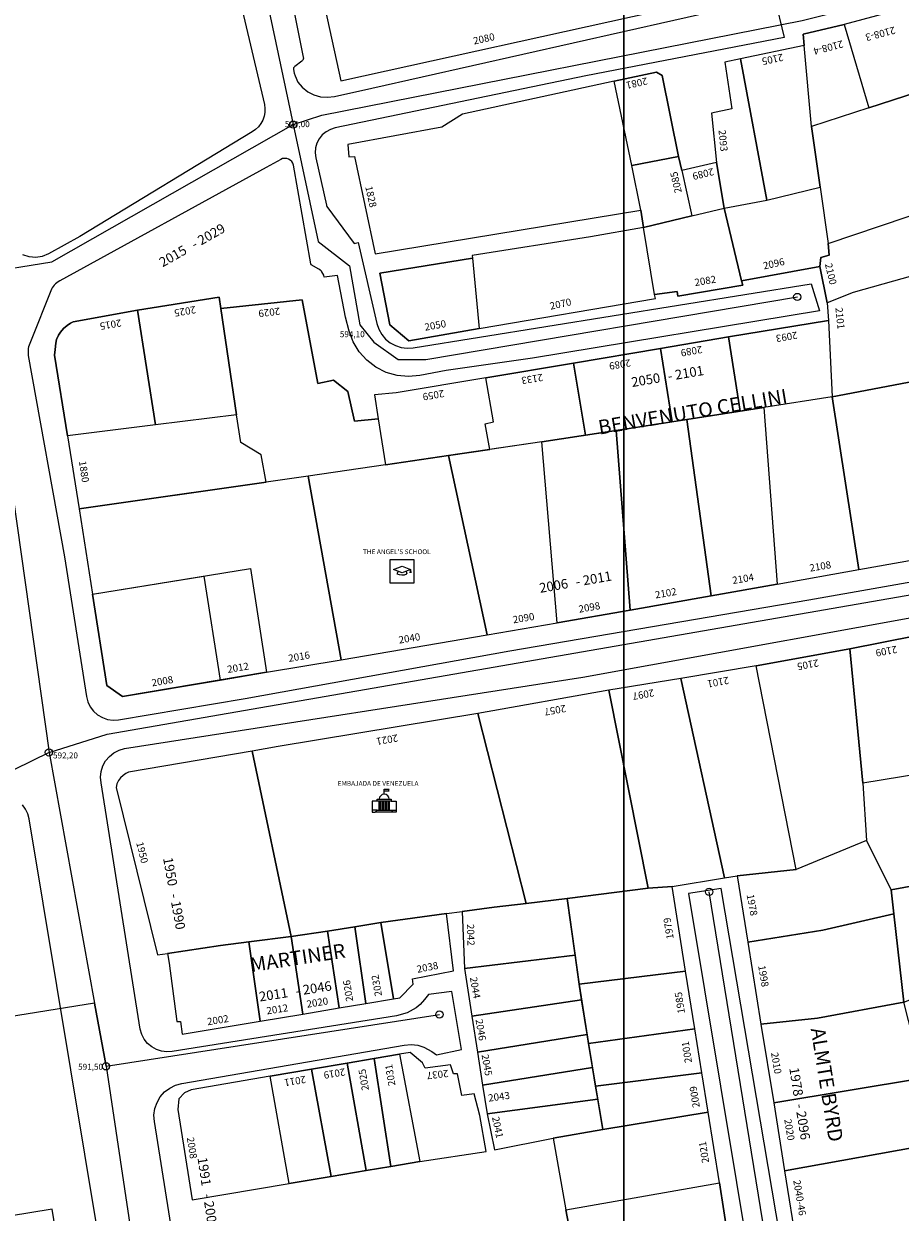
# Model space of a CAD drawing. Extents: x 346587 to 353930, y 6297400 to 6304834.
# Drawn here: x 350675 to 350858, y 6298674 to 6298923 of the extents above; entities that cross this region are included whole.
import ezdxf

# ---------------------------------------------------------------- set-up
doc = ezdxf.new("R2010")
doc.units = 0
doc.header["$MEASUREMENT"] = 0
doc.layers.get('0').update_dxf_attribs({"linetype": 'CONTINUOUS'})
for name, color, linetype in [('1010', 7, 'CONTINUOUS'), ('1400', 7, 'CONTINUOUS'), ('1500', 7, 'CONTINUOUS'), ('2000', 7, 'CONTINUOUS'), ('2510', 7, 'CONTINUOUS'), ('LIMITE_PREDIAL', 7, 'CONTINUOUS')]:
    doc.layers.add(name, color=color, linetype=linetype)

msp = doc.modelspace()

# ---------------------------------------------------------------- linework, layer by layer
at = {"color": 3}
for points in [[(349900, 6298600), (350800, 6298600), (350800, 6299200), (349900, 6299200), (349900, 6298600)], [(350800, 6298600), (351700, 6298600), (351700, 6299200), (350800, 6299200), (350800, 6298600)]]:
    msp.add_lwpolyline(points, dxfattribs=at)
at = {"color": 10}
for points in [[(350710.73, 6298996.92), (350730.94, 6298901.66)], [(350730.94, 6298901.66), (350736.88, 6298903.64), (350837.28, 6298923.4), (350856.51, 6298928.33)], [(350665.75, 6298870.63), (350680.48, 6298872.97), (350730.94, 6298901.66)], [(350730.94, 6298901.66), (350736.13, 6298877.26), (350742.66, 6298872.18), (350744.84, 6298859.85), (350747.74, 6298856.22), (350752.82, 6298852.6), (350758.62, 6298852.6), (350836.24, 6298865.65)], [(350665.75, 6298870.63), (350679.91, 6298770.49)], [(350679.91, 6298770.49), (350692.09, 6298774.33), (350880.65, 6298807.06)], [(350679.91, 6298770.49), (350672.7, 6298766.94), (350501.68, 6298738.77)], [(350679.91, 6298770.49), (350689.42, 6298718.11), (350691.82, 6298704.89)], [(350836.97, 6298615.04), (350836.96, 6298623.58), (350817.83, 6298741.35)], [(350691.82, 6298704.89), (350689.42, 6298718.11), (350509.28, 6298689.09)], [(350691.82, 6298704.89), (350761.47, 6298715.73)], [(350691.82, 6298704.89), (350700.66, 6298646.18)]]:
    msp.add_lwpolyline(points, dxfattribs=at)
at = {"color": 4}
for points in [[(350751.18, 6298805.86), (350751.18, 6298810.81), (350756.12, 6298810.81), (350756.12, 6298805.86), (350751.18, 6298805.86)], [(350751.88, 6298808.69), (350753.68, 6298809.37), (350755.41, 6298808.68), (350753.68, 6298808), (350751.88, 6298808.68)], [(350755.41, 6298808.68), (350755.27, 6298808.02)], [(350755.41, 6298808.68), (350755.3, 6298808.02)], [(350755.41, 6298808.68), (350755.32, 6298808.02)], [(350755.41, 6298808.68), (350755.37, 6298808.02)], [(350755.41, 6298808.68), (350755.4, 6298808.02)], [(350755.41, 6298808.68), (350755.43, 6298808.02)], [(350755.41, 6298808.68), (350755.48, 6298808.02)], [(350752.86, 6298808.31), (350752.56, 6298807.82)], [(350754.5, 6298808.32), (350754.68, 6298807.82)]]:
    msp.add_lwpolyline(points, dxfattribs=at)
at = {"color": 1}
for points in [[(350749.94, 6298761.74), (350749.94, 6298762.78), (350750.99, 6298762.78), (350750.78, 6298762.57), (350750.99, 6298762.36), (350749.94, 6298762.36)], [(350748.48, 6298760.27), (350747.43, 6298760.27), (350747.43, 6298757.97), (350748.06, 6298757.97)], [(350748.89, 6298760.27), (350748.48, 6298760.27), (350748.48, 6298760.69), (350751.41, 6298760.69), (350751.41, 6298760.27), (350748.89, 6298760.27)], [(350748.89, 6298758.39), (350748.89, 6298760.27), (350749.1, 6298760.27), (350749.1, 6298758.39), (350748.89, 6298758.39)], [(350749.52, 6298758.39), (350749.52, 6298760.27), (350749.73, 6298760.27), (350749.73, 6298758.39), (350749.52, 6298758.39)], [(350750.15, 6298758.39), (350750.15, 6298760.27), (350750.36, 6298760.27), (350750.36, 6298758.39), (350750.34, 6298758.39)], [(350750.78, 6298758.39), (350750.78, 6298760.27), (350750.99, 6298760.27), (350750.99, 6298758.39), (350750.98, 6298758.39)], [(350751.41, 6298760.27), (350752.45, 6298760.27), (350752.45, 6298757.97), (350751.82, 6298757.97)], [(350748.48, 6298758.39), (350747.43, 6298758.39)], [(350750.99, 6298758.39), (350751.41, 6298758.39), (350751.82, 6298757.97), (350748.06, 6298757.97), (350748.48, 6298758.39), (350750.99, 6298758.39)], [(350751.41, 6298758.39), (350752.45, 6298758.39)]]:
    msp.add_lwpolyline(points, dxfattribs=at)
at = {"color": 4}
msp.add_arc((350753.63, 6298809.89), 2.33, 242.6955, 296.9155, dxfattribs=at)
at = {"color": 1}
msp.add_arc((350749.94, 6298760.69), 1.05, 0.0002, 180, dxfattribs=at)
at = {"layer": '1400', "color": 2}
for points in [[(350734.84, 6298938.64), (350740.9, 6298910.82), (350806.54, 6298925.3)], [(350860.61, 6298926.52), (350846, 6298922.56), (350837.48, 6298920.58), (350837.69, 6298918.2), (350824.4, 6298915.4), (350821.11, 6298914.71), (350822.56, 6298904.98), (350818.31, 6298904.09), (350819.35, 6298893.78), (350812.09, 6298892.1), (350811.44, 6298894.98), (350808.03, 6298911.95), (350806.79, 6298912.63), (350797.98, 6298910.72), (350766.27, 6298903.83), (350761.99, 6298901.11), (350742.37, 6298897.49), (350742.57, 6298894.93), (350743.75, 6298894.98), (350748.05, 6298874.65), (350803.58, 6298883.76), (350804.08, 6298880.18), (350793.05, 6298878.23), (350768.29, 6298874.32), (350768.41, 6298873.74), (350749.03, 6298870.64), (350751.09, 6298859.84), (350755.06, 6298856.49), (350769.78, 6298859.06), (350806.61, 6298865.32), (350806.41, 6298866.15), (350811.13, 6298866.77), (350811.28, 6298865.82), (350824.86, 6298868.14), (350824.58, 6298869.05), (350840.92, 6298871.99), (350842.46, 6298864.46), (350842.75, 6298860.75), (350821.84, 6298857.31), (350807.67, 6298854.89), (350789.47, 6298851.81), (350771.19, 6298848.76), (350752.45, 6298845.65), (350747.94, 6298845.18), (350748.68, 6298840.18), (350743.72, 6298839.72), (350742.36, 6298845.93), (350739.34, 6298848.25), (350736.09, 6298847.54), (350732.78, 6298865.08), (350715.83, 6298863.25), (350715.48, 6298865.62), (350698.4, 6298862.89), (350684.98, 6298860.43), (350684.38, 6298860.17), (350683.72, 6298859.69), (350682.91, 6298859.03), (350682.29, 6298858.32), (350681.86, 6298857.64), (350681.46, 6298856.75), (350681.31, 6298855.99), (350681.19, 6298854.71), (350681.04, 6298853.52), (350683.74, 6298836.65), (350686.18, 6298821.4), (350688.98, 6298803.56), (350691.98, 6298784.5), (350695.24, 6298782.19), (350715.7, 6298785.61), (350725.32, 6298787.22), (350740.92, 6298789.83), (350771.44, 6298795.03), (350786.08, 6298797.53), (350801.35, 6298800.23), (350818.21, 6298803.22), (350832.02, 6298805.66), (350849.09, 6298808.68), (350875.78, 6298813.44)], [(350902.85, 6298668.07), (350900.81, 6298677.52), (350896.61, 6298696.98), (350893.17, 6298712.89), (350889.37, 6298730.48), (350885.73, 6298747.3), (350884.39, 6298753.52), (350881.46, 6298769.16), (350876.4, 6298796.15), (350873.67, 6298797.45), (350860.92, 6298794.87), (350847.19, 6298792.1), (350827.65, 6298788.58), (350811.87, 6298785.95), (350796.88, 6298783.46), (350769.52, 6298778.62), (350727.79, 6298771.69)], [(350727.79, 6298771.69), (350722.37, 6298770.77), (350696.49, 6298766.39), (350695.96, 6298766.09), (350695.38, 6298765.63), (350694.82, 6298765.15), (350694.4, 6298764.62), (350694.07, 6298763.91), (350693.95, 6298763.12), (350702.57, 6298728.17), (350704.64, 6298728.47), (350705.01, 6298726.47), (350706.63, 6298714.27), (350707.37, 6298714.25), (350707.7, 6298711.61), (350724.02, 6298714.33), (350732.97, 6298715.82), (350740.54, 6298717.08), (350746.13, 6298718.02), (350751.9, 6298718.98), (350753.2, 6298719.19), (350756, 6298722.03), (350755.87, 6298723.15), (350764.44, 6298724.85), (350762.97, 6298736.82), (350766.24, 6298737.27), (350766.71, 6298725.3), (350768.25, 6298715.38), (350769.43, 6298707.86), (350770.5, 6298700.94), (350771.43, 6298694.97), (350772.99, 6298687.43), (350785.24, 6298689.86), (350787.85, 6298674.9), (350791.21, 6298657.33)], [(350822.72, 6298663.02), (350819.95, 6298680.51), (350817.58, 6298695.32), (350816.28, 6298703.5), (350814.82, 6298712.75), (350812.9, 6298724.8), (350810.1, 6298742.47), (350821.03, 6298744.27), (350823.64, 6298744.7), (350825.88, 6298730.8), (350828.64, 6298713.72), (350831.3, 6298697.23), (350833.58, 6298683.06), (350836.16, 6298667.05)], [(350769.91, 6298694.62), (350768.75, 6298699.11), (350766.18, 6298698.81), (350765.22, 6298703.35), (350764.41, 6298703.35), (350763.8, 6298705.2), (350758.47, 6298704.52), (350757.94, 6298705.64), (350755.33, 6298707.77), (350753.15, 6298707.4), (350747.84, 6298706.5), (350742.21, 6298705.54), (350734.78, 6298704.28), (350726.11, 6298702.81), (350709.64, 6298700.01), (350708.2, 6298699.35), (350707.03, 6298698.11), (350706.82, 6298695.85), (350709.85, 6298676.96), (350730.1, 6298680.38), (350738.83, 6298681.85), (350746.19, 6298683.1), (350751.34, 6298683.97), (350757.41, 6298684.99), (350771.23, 6298687.1), (350769.91, 6298694.62)], [(350684.39, 6298651.23), (350680.54, 6298675.06), (350644.4, 6298669.12)]]:
    msp.add_lwpolyline(points, dxfattribs=at)
at = {"layer": '1500'}
for centre in [(350730.93, 6298901.66), (350836.23, 6298865.65), (350679.9, 6298770.49), (350817.82, 6298741.35), (350761.46, 6298715.73), (350691.81, 6298704.89)]:
    msp.add_circle(centre, 0.759, dxfattribs=at)
at = {"layer": '2000', "color": 1}
for points in [[(350718.41, 6298979.39), (350718.68, 6298979.16), (350719.36, 6298978.65), (350719.63, 6298978.42), (350719.89, 6298978.17), (350720.12, 6298977.89), (350720.33, 6298977.6), (350720.5, 6298977.29), (350720.65, 6298976.96), (350720.78, 6298976.63), (350720.86, 6298976.28), (350733.04, 6298915.74), (350733.06, 6298915.62), (350733.06, 6298915.51), (350733.04, 6298915.39), (350733.01, 6298915.28), (350732.96, 6298915.17), (350732.89, 6298915.08), (350732.82, 6298914.99), (350732.73, 6298914.92)], [(350719.63, 6298928.39), (350724.9, 6298905.89), (350725.01, 6298905.06), (350724.99, 6298904.23), (350724.84, 6298903.4), (350724.56, 6298902.61), (350724.16, 6298901.88), (350723.65, 6298901.21), (350723.04, 6298900.64), (350722.34, 6298900.17), (350686.38, 6298878.31), (350679.78, 6298874.65), (350678.51, 6298874.12), (350677.15, 6298873.91), (350675.77, 6298874.02), (350674.46, 6298874.44)], [(350732.72, 6298914.91), (350731.24, 6298913.82), (350731.17, 6298913.76), (350731.11, 6298913.7), (350731.06, 6298913.62), (350731.02, 6298913.54), (350731, 6298913.46), (350730.99, 6298913.37), (350730.98, 6298913.28), (350731, 6298913.2), (350731.15, 6298912.43), (350731.33, 6298911.85), (350731.87, 6298910.57), (350732.81, 6298909.46), (350733.95, 6298908.55), (350735.24, 6298907.89), (350736.64, 6298907.49), (350738.08, 6298907.37), (350739.53, 6298907.54), (350747.34, 6298909.28), (350831.49, 6298928.32), (350833.5, 6298919.88), (350792.08, 6298911.84), (350739.68, 6298900.98), (350738.7, 6298900.67), (350737.79, 6298900.18), (350737, 6298899.51), (350736.35, 6298898.7), (350735.87, 6298897.79), (350735.58, 6298896.79), (350735.5, 6298895.76), (350735.62, 6298894.73), (350737.85, 6298884.84), (350737.86, 6298884.8), (350737.87, 6298884.76), (350737.88, 6298884.73), (350737.9, 6298884.69), (350737.92, 6298884.66), (350737.94, 6298884.63), (350737.96, 6298884.6), (350737.98, 6298884.57), (350743.68, 6298876.85), (350744.48, 6298877.01), (350748.41, 6298860.1), (350748.8, 6298858.92), (350749.42, 6298857.83), (350750.22, 6298856.87), (350751.19, 6298856.08), (350752.29, 6298855.49), (350753.48, 6298855.11), (350754.72, 6298854.96), (350755.97, 6298855.05), (350839.16, 6298868.39), (350840.85, 6298862.79), (350780.94, 6298852.85), (350762.89, 6298850.28), (350757.4, 6298849.24), (350755.02, 6298849.02), (350752.64, 6298849.24), (350750.34, 6298849.9), (350748.2, 6298850.97), (350746.3, 6298852.43), (350744.7, 6298854.21), (350743.47, 6298856.25), (350742.63, 6298858.49), (350741.84, 6298861.41), (350740.16, 6298870.12), (350737.4, 6298869.78), (350737.29, 6298870.19), (350736.9, 6298870.91), (350736.86, 6298870.98), (350736.81, 6298871.05), (350736.76, 6298871.11), (350736.71, 6298871.17), (350736.65, 6298871.23), (350736.58, 6298871.28), (350736.52, 6298871.33), (350736.28, 6298871.47), (350734.69, 6298872.37), (350734.61, 6298872.56), (350730.98, 6298893.18), (350730.85, 6298893.58), (350730.62, 6298893.94), (350730.32, 6298894.23), (350729.96, 6298894.45), (350729.56, 6298894.59), (350729.14, 6298894.62), (350728.72, 6298894.56), (350728.33, 6298894.4), (350725.26, 6298892.74), (350682.16, 6298869), (350681.84, 6298868.83), (350681.55, 6298868.62), (350681.27, 6298868.39), (350681.02, 6298868.14), (350680.8, 6298867.87), (350680.59, 6298867.57), (350680.42, 6298867.26), (350676.03, 6298856.25), (350675.89, 6298855.92), (350675.76, 6298855.58), (350675.66, 6298855.23), (350675.59, 6298854.87), (350675.55, 6298854.51), (350675.53, 6298854.15), (350675.54, 6298853.78), (350675.58, 6298853.42), (350683.17, 6298811.38), (350687.71, 6298782.18), (350688, 6298781.06), (350688.5, 6298780.03), (350689.2, 6298779.11), (350690.06, 6298778.35), (350691.06, 6298777.77), (350692.15, 6298777.39), (350693.29, 6298777.24), (350694.44, 6298777.32), (350720.89, 6298781.76), (350776.17, 6298791.68), (350838.64, 6298802.36), (350893.61, 6298812.03)], [(350715.98, 6298604.68), (350701.92, 6298693.34), (350701.84, 6298694.7), (350702.03, 6298696.05), (350702.48, 6298697.33), (350703.16, 6298698.51), (350704.06, 6298699.53), (350705.15, 6298700.36), (350706.37, 6298700.96), (350707.68, 6298701.32), (350754.09, 6298709.33), (350755.55, 6298709.44), (350756.95, 6298709.28), (350758.2, 6298708.92), (350759.86, 6298707.98), (350760.87, 6298707.26), (350766.07, 6298708.42), (350764.08, 6298720.53), (350759.18, 6298719.87), (350758.35, 6298718.88), (350757.47, 6298717.84), (350756.59, 6298717.12), (350755.39, 6298716.44), (350754.72, 6298716.08), (350752.48, 6298715.44), (350705.63, 6298707.99), (350704.51, 6298707.92), (350703.41, 6298708.07), (350702.35, 6298708.42), (350701.37, 6298708.97), (350700.52, 6298709.69), (350699.81, 6298710.56), (350699.29, 6298711.55), (350698.96, 6298712.62), (350690.82, 6298764.11), (350690.7, 6298765.31), (350690.81, 6298766.51), (350691.17, 6298767.66), (350691.74, 6298768.72), (350692.52, 6298769.65), (350693.47, 6298770.4), (350694.54, 6298770.95), (350695.71, 6298771.27), (350791.43, 6298786.21), (350877.43, 6298801.81)], [(350693.16, 6298651.71), (350675.75, 6298756.58), (350675.48, 6298757.64), (350675.01, 6298758.63), (350674.35, 6298759.5)], [(350840.81, 6298620.95), (350820.3, 6298742.08), (350813.52, 6298741.01), (350833.58, 6298620.2)]]:
    msp.add_lwpolyline(points, dxfattribs=at)
at = {"layer": 'LIMITE_PREDIAL', "color": 4}
for points in [[(350798.44, 6298954.1), (350783.53, 6298950.47), (350760.24, 6298944.81), (350734.84, 6298938.64), (350740.9, 6298910.82), (350806.54, 6298925.3), (350798.44, 6298954.1)], [(350846, 6298922.56), (350851.2, 6298905.19), (350866.42, 6298910.14), (350862.18, 6298922.92), (350860.61, 6298926.52), (350846, 6298922.56)], [(350839.22, 6298901.29), (350841, 6298888.61), (350842.65, 6298876.86), (350880.81, 6298889.7), (350877.09, 6298900.77), (350914.74, 6298913.05), (350910.91, 6298924.62), (350866.42, 6298910.14), (350851.2, 6298905.19), (350839.22, 6298901.29)], [(350846, 6298922.56), (350851.2, 6298905.19), (350839.22, 6298901.29), (350837.69, 6298918.2), (350837.48, 6298920.58), (350846, 6298922.56)], [(350824.4, 6298915.4), (350829.84, 6298885.88), (350841, 6298888.61), (350839.22, 6298901.29), (350837.69, 6298918.2), (350824.4, 6298915.4)], [(350820.96, 6298884.19), (350829.84, 6298885.88), (350824.4, 6298915.4), (350821.11, 6298914.71), (350822.56, 6298904.98), (350818.31, 6298904.09), (350819.35, 6298893.78), (350820.96, 6298884.19)], [(350797.98, 6298910.72), (350766.27, 6298903.83), (350761.99, 6298901.11), (350742.37, 6298897.49), (350742.57, 6298894.93), (350743.75, 6298894.98), (350748.05, 6298874.65), (350803.58, 6298883.76), (350801.65, 6298893.09), (350797.98, 6298910.72)], [(350797.98, 6298910.72), (350806.79, 6298912.63), (350808.03, 6298911.95), (350811.44, 6298894.98), (350801.65, 6298893.09), (350797.98, 6298910.72)], [(350801.65, 6298893.09), (350811.44, 6298894.98), (350812.09, 6298892.1), (350814.22, 6298882.58), (350804.08, 6298880.18), (350803.58, 6298883.76), (350801.65, 6298893.09)], [(350814.22, 6298882.58), (350820.96, 6298884.19), (350819.35, 6298893.78), (350812.09, 6298892.1), (350814.22, 6298882.58)], [(350824.58, 6298869.05), (350820.96, 6298884.19), (350829.84, 6298885.88), (350841, 6298888.61), (350842.65, 6298876.86), (350842.86, 6298874.42), (350841.13, 6298873.91), (350840.92, 6298871.99), (350824.58, 6298869.05)], [(350840.92, 6298871.99), (350841.13, 6298873.91), (350842.86, 6298874.42), (350842.65, 6298876.86), (350880.81, 6298889.7), (350885.07, 6298877.01), (350847.93, 6298866.62), (350842.46, 6298864.46), (350840.92, 6298871.99)], [(350824.58, 6298869.05), (350824.86, 6298868.14), (350811.28, 6298865.82), (350811.13, 6298866.77), (350806.41, 6298866.15), (350804.08, 6298880.18), (350814.22, 6298882.58), (350820.96, 6298884.19), (350824.58, 6298869.05)], [(350768.29, 6298874.32), (350768.41, 6298873.74), (350769.78, 6298859.06), (350806.61, 6298865.32), (350806.41, 6298866.15), (350804.08, 6298880.18), (350793.05, 6298878.23), (350768.29, 6298874.32)], [(350842.46, 6298864.46), (350842.75, 6298860.75), (350843.49, 6298844.78), (350866.6, 6298849.15), (350879.77, 6298851.75), (350892.7, 6298854.3), (350889, 6298865.33), (350885.07, 6298877.01), (350847.93, 6298866.62), (350842.46, 6298864.46)], [(350768.41, 6298873.74), (350769.78, 6298859.06), (350755.06, 6298856.49), (350751.09, 6298859.84), (350749.03, 6298870.64), (350768.41, 6298873.74)], [(350702.14, 6298838.93), (350698.4, 6298862.89), (350715.48, 6298865.62), (350715.83, 6298863.25), (350719.1, 6298841.04), (350702.14, 6298838.93)], [(350715.83, 6298863.25), (350732.78, 6298865.08), (350736.09, 6298847.54), (350739.34, 6298848.25), (350742.36, 6298845.93), (350743.72, 6298839.72), (350748.68, 6298840.18), (350750.22, 6298830.6), (350734.07, 6298828.22), (350725.31, 6298826.97), (350724.26, 6298832.66), (350719.95, 6298835.25), (350719.1, 6298841.04), (350715.83, 6298863.25)], [(350683.74, 6298836.65), (350681.04, 6298853.52), (350681.19, 6298854.71), (350681.31, 6298855.99), (350681.46, 6298856.75), (350681.86, 6298857.64), (350682.29, 6298858.32), (350682.91, 6298859.03), (350683.72, 6298859.69), (350684.38, 6298860.17), (350684.98, 6298860.43), (350698.4, 6298862.89), (350702.14, 6298838.93), (350683.74, 6298836.65)], [(350842.75, 6298860.75), (350843.49, 6298844.78), (350829.22, 6298842.56), (350824.29, 6298841.79), (350821.84, 6298857.31), (350842.75, 6298860.75)], [(350821.84, 6298857.31), (350824.29, 6298841.79), (350813.16, 6298840.06), (350810.07, 6298839.58), (350807.67, 6298854.89), (350821.84, 6298857.31)], [(350807.67, 6298854.89), (350810.07, 6298839.58), (350798.38, 6298837.76), (350791.99, 6298836.77), (350789.47, 6298851.81), (350807.67, 6298854.89)], [(350789.47, 6298851.81), (350791.99, 6298836.77), (350782.84, 6298835.35), (350771.97, 6298833.78), (350771.02, 6298839.16), (350772.76, 6298839.54), (350771.19, 6298848.76), (350789.47, 6298851.81)], [(350747.94, 6298845.18), (350748.68, 6298840.18), (350750.22, 6298830.6), (350763.39, 6298832.54), (350771.97, 6298833.78), (350771.02, 6298839.16), (350772.76, 6298839.54), (350771.19, 6298848.76), (350752.45, 6298845.65), (350747.94, 6298845.18)], [(350843.49, 6298844.78), (350849.09, 6298808.68), (350875.78, 6298813.44), (350866.6, 6298849.15), (350843.49, 6298844.78)], [(350829.22, 6298842.56), (350832.02, 6298805.66), (350849.09, 6298808.68), (350843.49, 6298844.78), (350829.22, 6298842.56)], [(350683.74, 6298836.65), (350686.18, 6298821.4), (350725.31, 6298826.97), (350724.26, 6298832.66), (350719.95, 6298835.25), (350719.1, 6298841.04), (350702.14, 6298838.93), (350683.74, 6298836.65)], [(350829.22, 6298842.56), (350832.02, 6298805.66), (350818.21, 6298803.22), (350813.16, 6298840.06), (350829.22, 6298842.56)], [(350813.16, 6298840.06), (350818.21, 6298803.22), (350801.35, 6298800.23), (350798.38, 6298837.76), (350813.16, 6298840.06)], [(350798.38, 6298837.76), (350801.35, 6298800.23), (350786.08, 6298797.53), (350782.84, 6298835.35), (350798.38, 6298837.76)], [(350763.39, 6298832.54), (350771.44, 6298795.03), (350786.08, 6298797.53), (350782.84, 6298835.35), (350763.39, 6298832.54)], [(350734.07, 6298828.22), (350740.92, 6298789.83), (350771.44, 6298795.03), (350763.39, 6298832.54), (350750.22, 6298830.6), (350734.07, 6298828.22)], [(350688.98, 6298803.56), (350721.98, 6298808.89), (350725.32, 6298787.22), (350740.92, 6298789.83), (350734.07, 6298828.22), (350686.18, 6298821.4), (350688.98, 6298803.56)], [(350688.98, 6298803.56), (350721.98, 6298808.89), (350725.32, 6298787.22), (350695.24, 6298782.19), (350691.98, 6298784.5), (350688.98, 6298803.56)], [(350712.23, 6298807.31), (350715.7, 6298785.61), (350695.24, 6298782.19), (350691.98, 6298784.5), (350688.98, 6298803.56), (350712.23, 6298807.31)], [(350849.91, 6298764.07), (350847.19, 6298792.1), (350860.92, 6298794.87), (350866.11, 6298766.69), (350849.91, 6298764.07)], [(350847.19, 6298792.1), (350849.91, 6298764.07), (350850.71, 6298752.08), (350836.03, 6298746.05), (350827.65, 6298788.58), (350847.19, 6298792.1)], [(350811.87, 6298785.95), (350821.03, 6298744.27), (350823.64, 6298744.7), (350836.03, 6298746.05), (350827.65, 6298788.58), (350811.87, 6298785.95)], [(350796.88, 6298783.46), (350805.05, 6298742.1), (350810.1, 6298742.47), (350821.03, 6298744.27), (350811.87, 6298785.95), (350796.88, 6298783.46)], [(350769.52, 6298778.62), (350779.56, 6298738.91), (350788.18, 6298739.99), (350805.05, 6298742.1), (350796.88, 6298783.46), (350769.52, 6298778.62)], [(350722.37, 6298770.77), (350730.5, 6298732.02), (350738.07, 6298733.11), (350743.83, 6298734.02), (350749.23, 6298734.96), (350762.97, 6298736.82), (350766.24, 6298737.27), (350772.89, 6298738.17), (350779.56, 6298738.91), (350769.52, 6298778.62), (350727.79, 6298771.69), (350722.37, 6298770.77)], [(350730.5, 6298732.02), (350722.37, 6298770.77), (350696.49, 6298766.39), (350695.96, 6298766.09), (350695.38, 6298765.63), (350694.82, 6298765.15), (350694.4, 6298764.62), (350694.07, 6298763.91), (350693.95, 6298763.12), (350702.57, 6298728.17), (350704.64, 6298728.47), (350715.72, 6298730.12), (350721.65, 6298730.91), (350730.5, 6298732.02)], [(350849.91, 6298764.07), (350850.71, 6298752.08), (350855.82, 6298741.74), (350885.73, 6298747.3), (350884.39, 6298753.52), (350881.46, 6298769.16), (350866.11, 6298766.69), (350849.91, 6298764.07)], [(350823.64, 6298744.7), (350825.88, 6298730.8), (350841.58, 6298733.35), (350856.4, 6298736.76), (350855.82, 6298741.74), (350850.71, 6298752.08), (350836.03, 6298746.05), (350823.64, 6298744.7)], [(350885.73, 6298747.3), (350855.82, 6298741.74), (350856.4, 6298736.76), (350858.48, 6298718.29), (350889.37, 6298730.48), (350885.73, 6298747.3)], [(350788.18, 6298739.99), (350790.63, 6298722.03), (350812.9, 6298724.8), (350810.1, 6298742.47), (350805.05, 6298742.1), (350788.18, 6298739.99)], [(350766.24, 6298737.27), (350766.71, 6298725.3), (350789.8, 6298728.1), (350788.18, 6298739.99), (350779.56, 6298738.91), (350772.89, 6298738.17), (350766.24, 6298737.27)], [(350749.23, 6298734.96), (350751.9, 6298718.98), (350753.2, 6298719.19), (350756, 6298722.03), (350755.87, 6298723.15), (350764.44, 6298724.85), (350762.97, 6298736.82), (350749.23, 6298734.96)], [(350825.88, 6298730.8), (350828.64, 6298713.72), (350840.45, 6298714.96), (350858.48, 6298718.29), (350856.4, 6298736.76), (350841.58, 6298733.35), (350825.88, 6298730.8)], [(350738.07, 6298733.11), (350740.54, 6298717.08), (350746.13, 6298718.02), (350743.83, 6298734.02), (350738.07, 6298733.11)], [(350743.83, 6298734.02), (350746.13, 6298718.02), (350751.9, 6298718.98), (350749.23, 6298734.96), (350743.83, 6298734.02)], [(350732.97, 6298715.82), (350730.5, 6298732.02), (350721.65, 6298730.91), (350724.02, 6298714.33), (350732.97, 6298715.82)], [(350730.5, 6298732.02), (350732.97, 6298715.82), (350740.54, 6298717.08), (350738.07, 6298733.11), (350730.5, 6298732.02)], [(350724.02, 6298714.33), (350721.65, 6298730.91), (350715.72, 6298730.12), (350704.64, 6298728.47), (350705.01, 6298726.47), (350706.63, 6298714.27), (350707.37, 6298714.25), (350707.7, 6298711.61), (350724.02, 6298714.33)], [(350789.8, 6298728.1), (350766.71, 6298725.3), (350768.25, 6298715.38), (350791.14, 6298718.81), (350790.63, 6298722.03), (350789.8, 6298728.1)], [(350812.9, 6298724.8), (350790.63, 6298722.03), (350792.61, 6298709.66), (350814.82, 6298712.75), (350812.9, 6298724.8)], [(350791.14, 6298718.81), (350768.25, 6298715.38), (350769.43, 6298707.86), (350792.3, 6298711.55), (350791.14, 6298718.81)], [(350828.64, 6298713.72), (350831.3, 6298697.23), (350862.42, 6298702.44), (350861.33, 6298707.09), (350858.48, 6298718.29), (350840.45, 6298714.96), (350828.64, 6298713.72)], [(350792.3, 6298711.55), (350769.43, 6298707.86), (350770.5, 6298700.94), (350793.43, 6298704.66), (350792.61, 6298709.66), (350792.3, 6298711.55)], [(350814.82, 6298712.75), (350792.61, 6298709.66), (350794.09, 6298700.71), (350816.28, 6298703.5), (350814.82, 6298712.75)], [(350747.84, 6298706.5), (350753.15, 6298707.4), (350757.41, 6298684.99), (350751.34, 6298683.97), (350747.84, 6298706.5)], [(350753.15, 6298707.4), (350757.41, 6298684.99), (350771.23, 6298687.1), (350769.91, 6298694.62), (350768.75, 6298699.11), (350766.18, 6298698.81), (350765.22, 6298703.35), (350764.41, 6298703.35), (350763.8, 6298705.2), (350758.47, 6298704.52), (350757.94, 6298705.64), (350755.33, 6298707.77), (350753.15, 6298707.4)], [(350726.11, 6298702.81), (350734.78, 6298704.28), (350738.83, 6298681.85), (350730.1, 6298680.38), (350726.11, 6298702.81)], [(350734.78, 6298704.28), (350742.21, 6298705.54), (350746.19, 6298683.1), (350738.83, 6298681.85), (350734.78, 6298704.28)], [(350742.21, 6298705.54), (350747.84, 6298706.5), (350751.34, 6298683.97), (350746.19, 6298683.1), (350742.21, 6298705.54)], [(350793.43, 6298704.66), (350770.5, 6298700.94), (350771.43, 6298694.97), (350794.53, 6298698.04), (350794.09, 6298700.71), (350793.43, 6298704.66)], [(350726.11, 6298702.81), (350709.64, 6298700.01), (350708.2, 6298699.35), (350707.03, 6298698.11), (350706.82, 6298695.85), (350709.85, 6298676.96), (350730.1, 6298680.38), (350726.11, 6298702.81)], [(350816.28, 6298703.5), (350794.09, 6298700.71), (350795.59, 6298691.72), (350817.58, 6298695.32), (350816.28, 6298703.5)], [(350831.3, 6298697.23), (350833.58, 6298683.06), (350865.26, 6298688.75), (350864.85, 6298691.34), (350862.42, 6298702.44), (350831.3, 6298697.23)], [(350794.53, 6298698.04), (350771.43, 6298694.97), (350772.99, 6298687.43), (350785.24, 6298689.86), (350795.59, 6298691.72), (350794.53, 6298698.04)], [(350785.24, 6298689.86), (350787.85, 6298674.9), (350819.95, 6298680.51), (350817.58, 6298695.32), (350795.59, 6298691.72), (350785.24, 6298689.86)], [(350833.58, 6298683.06), (350836.16, 6298667.05), (350868.56, 6298671.89), (350865.26, 6298688.75), (350833.58, 6298683.06)], [(350787.85, 6298674.9), (350819.95, 6298680.51), (350822.72, 6298663.02), (350791.21, 6298657.33), (350787.85, 6298674.9)], [(350680.54, 6298675.06), (350644.4, 6298669.12), (350637.68, 6298667.95), (350642.83, 6298641.06), (350675.1, 6298647.01), (350682.07, 6298648.14), (350684.39, 6298651.23), (350680.54, 6298675.06)]]:
    msp.add_lwpolyline(points, dxfattribs=at)

# ---------------------------------------------------------------- texts
at = {"color": 1}
for s, height, p in [('594,00', 1.25, (350729.17, 6298901.14)), ('594,10', 1.25, (350740.66, 6298857.25)), ('592,20', 1.25, (350680.75, 6298769.23)), ('EMBAJADA DE VENEZUELA', 1, (350740.22, 6298763.51)), ('591,50', 1.25, (350685.99, 6298704.17))]:
    msp.add_text(s, height=height, dxfattribs=at).set_placement(p)
at = {"color": 10}
for s, rotation, p in [('BENVENUTO CELLINI', 9.5684, (350794.92, 6298836.89)), ('MARTINER', 8.8235, (350722.2, 6298724.57)), ('ALMTE BYRD', 279.2023, (350839.02, 6298712.71))]:
    msp.add_text(s, height=3, rotation=rotation, dxfattribs=at).set_placement(p)
at = {"color": 4}
msp.add_text("THE ANGEL'S SCHOOL", height=1, dxfattribs=at).set_placement((350745.49, 6298811.92))
at = {"layer": '1010', "color": 10}
for s, rotation, p in [(' - 2029', 29.6219, (350709.8, 6298875.33)), ('2015', 29.6219, (350703.65, 6298871.83)), (' - 2101', 9.5684, (350808.73, 6298848)), ('2050', 9.5684, (350801.75, 6298846.82)), ('2006', 9.8549, (350782.52, 6298803.81)), (' - 2011', 9.8549, (350789.49, 6298805.02)), ('1950', 280.2909, (350703.73, 6298748.37)), (' - 1990', 280.2909, (350704.99, 6298741.41)), (' - 2046', 8.8235, (350730.95, 6298719.51)), ('2011', 8.8235, (350723.96, 6298718.42)), ('1978', 279.2023, (350834.54, 6298704.49)), (' - 2096', 279.2023, (350835.67, 6298697.51)), ('1991', 278.5721, (350710.92, 6298685.75)), (' - 2008', 278.5721, (350711.97, 6298678.75))]:
    msp.add_text(s, height=2, rotation=rotation, dxfattribs=at).set_placement(p)
at = {"layer": '2510', "color": 4}
for s, rotation, p in [('2080', 12.4332, (350768.71, 6298918.39)), ('2108-3', 194.7484, (350856.49, 6298922.17)), ('2108-4', 194.7484, (350845.62, 6298919.3)), ('2105', 191.8836, (350833.15, 6298916.51)), ('2081', 192.743, (350804.76, 6298911.55)), ('2093', 275.65, (350819.77, 6298900.51)), ('2085', 102.8459, (350812.13, 6298887.54)), ('2089', 193.8889, (350818.6, 6298892.62)), ('1828', 282.5828, (350745.96, 6298888.66)), ('2096', 12.4332, (350829.26, 6298871.39)), ('2100', 283.3276, (350841.99, 6298872.51)), ('2082', 9.5111, (350814.89, 6298867.92)), ('2025', 189.7063, (350710.45, 6298863.77)), ('2029', 186.9561, (350728.09, 6298863.45)), ('2070', 12.4332, (350784.71, 6298862.98)), ('2101', 276.0511, (350844.18, 6298863.38)), ('2015', 189.7063, (350694.9, 6298861)), ('2050', 10.2559, (350758.5, 6298858.58)), ('2093', 189.4771, (350836.14, 6298858.43)), ('2089', 189.7063, (350816.25, 6298855.44)), ('2089', 189.4771, (350801.3, 6298852.65)), ('2133', 189.4771, (350782.98, 6298849.62)), ('2059', 189.4771, (350762.34, 6298846.24)), ('1880', 278.6294, (350686.15, 6298831.3)), ('2108', 9.683, (350838.92, 6298808.25)), ('2104', 9.683, (350822.79, 6298805.66)), ('2102', 9.683, (350806.65, 6298802.64)), ('2098', 10.1986, (350790.69, 6298799.66)), ('2090', 9.683, (350776.94, 6298797.44)), ('2040', 9.683, (350753.09, 6298793.21)), ('2016', 9.683, (350730.04, 6298789.38)), ('2109', 190.4512, (350856.94, 6298792.79)), ('2012', 9.683, (350717.28, 6298787.07)), ('2105', 190.4512, (350840.55, 6298789.95)), ('2008', 9.683, (350701.47, 6298784.26)), ('2101', 190.4512, (350821.8, 6298786.32)), ('2097', 189.9928, (350806.19, 6298783.71)), ('2057', 189.9928, (350787.77, 6298780.43)), ('2021', 189.9928, (350752.66, 6298774.27)), ('1950', 283.9579, (350698.11, 6298751.59)), ('1978', 280.5201, (350825.64, 6298740.71)), ('2042', 271.5247, (350767.21, 6298734.62)), ('1979', 98.8925, (350810.43, 6298731.58)), ('2038', 11.1727, (350756.89, 6298724.41)), ('2032', 99.752, (350749.49, 6298719.67)), ('1998', 279.4888, (350828.06, 6298725.86)), ('2026', 98.7206, (350743.47, 6298718.53)), ('2044', 279.718, (350767.83, 6298723.43)), ('2020', 9.1673, (350733.84, 6298717.12)), ('1985', 98.7779, (350812.78, 6298716.03)), ('2012', 8.7663, (350725.46, 6298715.73)), ('2002', 9.0527, (350713.06, 6298713.46)), ('2046', 279.5461, (350769.01, 6298714.63)), ('2001', 98.7779, (350814.24, 6298705.72)), ('2045', 280.0045, (350770.26, 6298707.27)), ('2010', 279.4888, (350830.73, 6298707.69)), ('2019', 189.4771, (350741.66, 6298704.49)), ('2025', 99.3509, (350746.76, 6298699.96)), ('2031', 99.0071, (350752.29, 6298700.92)), ('2037', 186.4405, (350763.27, 6298704.17)), ('2011', 189.4771, (350733.45, 6298702.93)), ('2043', 7.8495, (350771.77, 6298697.5)), ('2009', 98.7779, (350815.88, 6298696.35)), ('2041', 281.666, (350772.45, 6298694.22)), ('2020', 279.4888, (350833.49, 6298693.77)), ('2008', 279.0304, (350708.69, 6298689.97)), ('2021', 98.7779, (350817.83, 6298684.8)), ('2040-46', 279.4888, (350835.38, 6298681.02))]:
    msp.add_text(s, height=1.5, rotation=rotation, dxfattribs=at).set_placement(p)

doc.saveas('drawing.dxf')
